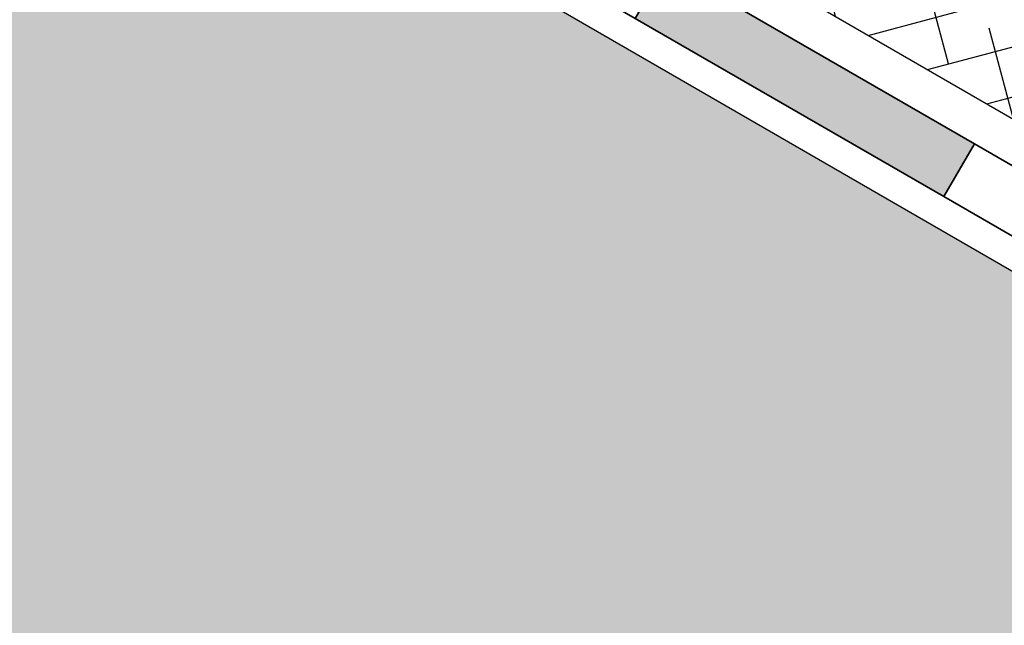
# Model space of a CAD drawing. Units: inches. Extents: x 20 to 114, y 20 to 136.
# Drawn here: x 78 to 87, y 70 to 76 of the extents above; entities that cross this region are included whole.
import ezdxf

# ---------------------------------------------------------------- set-up
doc = ezdxf.new("R2010")
doc.units = ezdxf.units.IN
doc.header["$MEASUREMENT"] = 0
doc.layers.add('Z_Abdichtung', color=7, linetype='Continuous', lineweight=35)
doc.layers.add('Z_Schraffurrahmen', color=9, linetype='Continuous', plot=False)
doc.layers.add('Z_Tragschale', color=253, linetype='Continuous')
doc.layers.add('Z_WSM 150', color=7, linetype='Continuous')

# ---------------------------------------------------------------- blocks, each defined once
blk = doc.blocks.new('Z_Abdichtung')
at = {"layer": 'Z_Abdichtung'}
for points in [[(0, 0.6), (0, 0), (3.5, 0), (3.5, 0.6)], [(5.2604, 0.6), (5.2396, 0.6, 0.404088), (4.9498, 0.3, 0.404088), (5.2396, 0), (5.2604, 0, 0.404088), (5.5502, 0.3, 0.404088)]]:
    blk.add_hatch(color=256, dxfattribs=at).paths.add_polyline_path(points)
blk.add_lwpolyline([(0, 0), (3.5, 0), (7, 0), (7, 0.6), (3.5, 0.6), (0, 0.6)], close=True, dxfattribs=at)
blk.add_lwpolyline([(3.5, 0.6), (3.5, 0)], dxfattribs=at)
blk.add_circle((5.25, 0.3), 0.3002, dxfattribs=at)

msp = doc.modelspace()

# ---------------------------------------------------------------- hatches: boundary and pattern name
at = {"layer": 'Z_Tragschale'}
msp.add_hatch(color=256, dxfattribs=at).paths.add_polyline_path([(102.1714, 65.3514), (67.1714, 85.5587), (67.1714, 76.321), (102.1714, 56.1138)])
at = {"layer": 'Z_WSM 150'}
h = msp.add_hatch(dxfattribs=at)
h.set_pattern_fill('ANSI38', color=256, scale=0.15, angle=330, style=0)
h.set_pattern_definition([(15, (101.92704, -66.98807), (-0.1232626, 0.4600222), []), (105, (101.92704, -66.98807), (-0.7065473, 0.7967818), [1.190625, -0.714375])])
edge = h.paths.add_edge_path()
edge.add_line((102.1714, 68.5846), (67.7191, 88.4756))
edge.add_arc((67.1676, 86.9313), 1.6398, 70.34717, 89.8682)
edge.add_line((67.1714, 88.5711), (67.1725, 86.9755))
edge.add_arc((67.169, 86.395), 0.5806, 53.55685, 89.65815, ccw=False)
edge.add_line((67.5139, 86.862), (102.1714, 66.8525))
edge.add_line((102.1714, 66.8525), (102.1714, 68.5846))

# ---------------------------------------------------------------- linework, layer by layer
at = {"layer": 'Z_Schraffurrahmen'}
msp.add_lwpolyline([(102.1714, 68.5846), (67.7191, 88.4756, 0.085383), (67.1714, 88.5711), (67.1725, 86.9755, -0.158838), (67.5139, 86.862), (102.1714, 66.8525), (102.1714, 68.5846)], format="xyb", dxfattribs=at)
at = {"layer": 'Z_Tragschale'}
msp.add_lwpolyline([(102.1714, 65.3514), (67.1714, 85.5587), (67.1714, 76.321), (102.1714, 56.1138)], close=True, dxfattribs=at)
at = {"layer": 'Z_WSM 150'}
msp.add_lwpolyline([(102.1714, 66.8525), (102.1714, 68.5846), (67.7191, 88.4756, 0.175186), (66.6215, 88.4743), (32.1714, 68.5846), (32.1714, 66.8525), (32.1714, 66.8525), (66.8267, 86.8608), (66.8267, 86.8608, -0.330906), (67.5139, 86.862), (102.1714, 66.8525), (102.1714, 66.8525)], format="xyb", dxfattribs=at)

# ---------------------------------------------------------------- block references
at = {"layer": 'Z_Abdichtung', "xscale": -1, "rotation": 330.0000000000001}
for p in [(86.7698, 74.59), (92.8319, 71.09)]:
    msp.add_blockref('Z_Abdichtung', p, dxfattribs=at)

doc.saveas('drawing.dxf')
